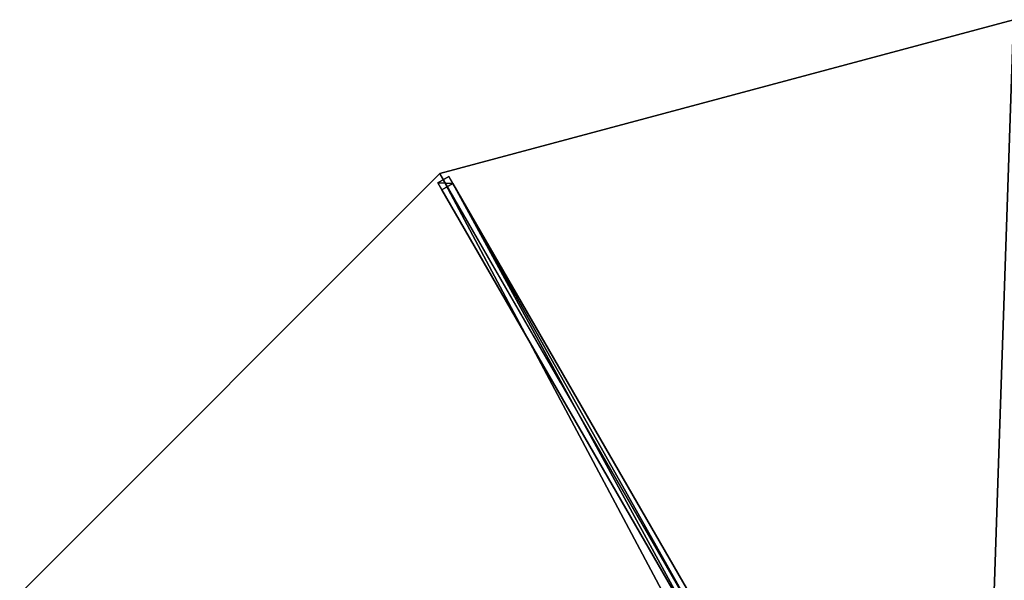
# Model space of a CAD drawing. Units: centimetres. Extents: x -225 to 225, y -225 to 225.
# Drawn here: x -195 to -2, y 115 to 225 of the extents above; entities that cross this region are included whole.
import ezdxf

# ---------------------------------------------------------------- set-up
doc = ezdxf.new("R2010")
doc.units = ezdxf.units.CM
doc.layers.get('0').update_dxf_attribs({"color": 144})

# ---------------------------------------------------------------- blocks, each defined once
blk = doc.blocks.new('Streben. May Parasols_ www.may-online.com')
for p, q in [((-110.74, 194.3, 242.04), (-112.9, 193.05, 242.04)), ((-112.9, 193.05, 242.04), (-112.1, 191.66, 237.31)), ((-8.54, 12.29, 313.14), (-112.9, 193.05, 242.04)), ((-88.84, 153.87, 258.12), (-112.5, 194.86, 242)), ((-109.93, 192.91, 237.31), (-110.74, 194.3, 242.04)), ((-6.38, 13.54, 313.14), (-110.74, 194.3, 242.04)), ((-112.1, 191.66, 237.31), (-109.93, 192.91, 237.31)), ((-60.7, 102.63, 272.32), (-112.1, 191.66, 237.31)), ((-58.53, 103.88, 272.32), (-109.93, 192.91, 237.31)), ((-8.14, 14.1, 313.1), (-88.84, 153.87, 258.12))]:
    blk.add_line(p, q)
mesh = blk.add_polyface()
corners = [(-112.9, 193.05, 242.04), (-109.93, 192.91, 237.31), (-112.1, 191.66, 237.31), (-110.74, 194.3, 242.04)]
mesh.append_faces([[corners[k] for k in face] for face in [(0, 1, 2), (1, 0, 3)]], dxfattribs={"vtx0": -1})
mesh = blk.add_polyface()
corners = [(-8.54, 12.29, 313.14), (-110.74, 194.3, 242.04), (-112.9, 193.05, 242.04), (-6.38, 13.54, 313.14)]
mesh.append_faces([[corners[k] for k in face] for face in [(0, 1, 2), (1, 0, 3)]], dxfattribs={"vtx0": -1})
mesh = blk.add_polyface()
corners = [(-8.54, 12.29, 313.14), (-60.7, 102.63, 272.32), (-7.73, 10.9, 308.4), (-112.9, 193.05, 242.04), (-112.1, 191.66, 237.31)]
mesh.append_faces([[corners[k] for k in face] for face in [(0, 1, 2), (1, 3, 4)]], dxfattribs={"vtx0": -1})
mesh.append_faces([[corners[k] for k in face] for face in [(1, 0, 3)]], dxfattribs={"vtx0": -1, "vtx2": -1})
mesh = blk.add_polyface()
corners = [(-58.53, 103.88, 272.32), (-6.38, 13.54, 313.14), (-5.57, 12.15, 308.4), (-110.74, 194.3, 242.04), (-109.93, 192.91, 237.31)]
mesh.append_faces([[corners[k] for k in face] for face in [(0, 1, 2), (3, 0, 4)]], dxfattribs={"vtx0": -1})
mesh.append_faces([[corners[k] for k in face] for face in [(1, 0, 3)]], dxfattribs={"vtx0": -1, "vtx1": -1})
mesh = blk.add_polyface()
corners = [(-109.93, 192.91, 237.31), (-60.7, 102.63, 272.32), (-112.1, 191.66, 237.31), (-58.53, 103.88, 272.32)]
mesh.append_faces([[corners[k] for k in face] for face in [(0, 1, 2), (1, 0, 3)]], dxfattribs={"vtx0": -1})
blk = doc.blocks.new('Membrane. May Parasols_ www.may-online.com')
for p, q in [((0, 225, 242), (-112.5, 194.86, 242)), ((0, 225, 241.99), (-112.5, 194.85, 241.99)), ((-112.5, 194.86, 242), (-194.86, 112.5, 242)), ((-112.5, 194.85, 241.99), (-194.85, 112.5, 241.99)), ((-112.5, 194.86, 242), (-7.25, 12.56, 313.7)), ((-112.5, 194.86, 242), (-112.5, 194.85, 241.99)), ((-112.5, 194.85, 241.99), (-7.25, 12.55, 313.69))]:
    blk.add_line(p, q)
mesh = blk.add_polyface()
corners = [(-7.25, 12.56, 313.7), (0, 225, 242), (-112.5, 194.86, 242), (0, 14.5, 313.7)]
mesh.append_faces([[corners[k] for k in face] for face in [(0, 1, 2), (1, 0, 3)]], dxfattribs={"vtx0": -1})
mesh = blk.add_polyface()
corners = [(0, 225, 241.99), (-7.25, 12.55, 313.69), (-112.5, 194.85, 241.99), (0, 14.5, 313.69)]
mesh.append_faces([[corners[k] for k in face] for face in [(0, 1, 2), (1, 0, 3)]], dxfattribs={"vtx0": -1})
mesh = blk.add_polyface()
corners = [(-112.5, 194.86, 242), (0, 225, 241.99), (-112.5, 194.85, 241.99), (0, 225, 242)]
mesh.append_faces([[corners[k] for k in face] for face in [(0, 1, 2), (1, 0, 3)]], dxfattribs={"vtx0": -1})
mesh = blk.add_polyface()
corners = [(-12.56, 7.25, 313.7), (-112.5, 194.86, 242), (-194.86, 112.5, 242), (-7.25, 12.56, 313.7)]
mesh.append_faces([[corners[k] for k in face] for face in [(0, 1, 2), (1, 0, 3)]], dxfattribs={"vtx0": -1})
mesh = blk.add_polyface()
corners = [(-194.86, 112.5, 242), (-112.5, 194.85, 241.99), (-194.85, 112.5, 241.99), (-112.5, 194.86, 242)]
mesh.append_faces([[corners[k] for k in face] for face in [(0, 1, 2), (1, 0, 3)]], dxfattribs={"vtx0": -1})
mesh = blk.add_polyface()
corners = [(-112.5, 194.85, 241.99), (-12.56, 7.25, 313.69), (-194.85, 112.5, 241.99), (-7.25, 12.55, 313.69)]
mesh.append_faces([[corners[k] for k in face] for face in [(0, 1, 2), (1, 0, 3)]], dxfattribs={"vtx0": -1})
mesh = blk.add_polyface()
corners = [(-112.5, 194.85, 241.99), (-7.25, 12.56, 313.7), (-7.25, 12.55, 313.69), (-112.5, 194.86, 242)]
mesh.append_faces([[corners[k] for k in face] for face in [(0, 1, 2), (1, 0, 3)]], dxfattribs={"vtx0": -1})
blk = doc.blocks.new('ALBATROS_round_AG4500')
at = {"color": 7}
for name in ['Streben. May Parasols_ www.may-online.com', 'Membrane. May Parasols_ www.may-online.com']:
    blk.add_blockref(name, (0, 0), dxfattribs=at)

msp = doc.modelspace()

# ---------------------------------------------------------------- block references
msp.add_blockref('ALBATROS_round_AG4500', (0, 0))

doc.saveas('drawing.dxf')
